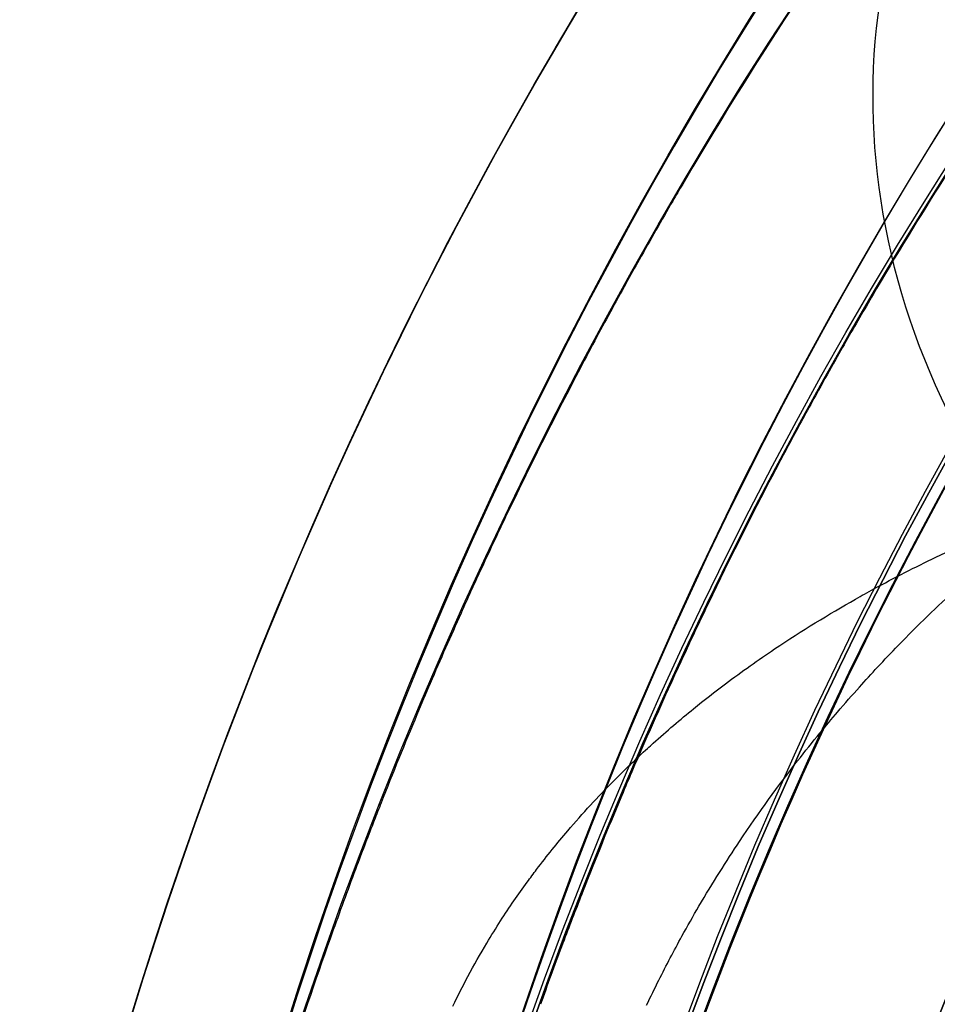
# Model space of a CAD drawing. Units: millimetres. Extents: x 2162 to 9535, y 2354 to 12136.
# Drawn here: x 5077 to 5090, y 3841 to 3855 of the extents above; entities that cross this region are included whole.
import ezdxf

# ---------------------------------------------------------------- set-up
doc = ezdxf.new("R2010")
doc.units = ezdxf.units.MM
doc.layers.add('Dimensions', color=7, linetype='Continuous')
doc.styles.get("Standard").update_dxf_attribs({"font": 'arial.ttf'})
doc.dimstyles.new('Leikkiset keinu', dxfattribs={"dimtxt": 150, "dimasz": 2.5, "dimexe": 0.06, "dimexo": 0.625, "dimtad": 0, "dimtih": 1, "dimtoh": 1, "dimdec": 0, "dimtxsty": 'Standard', "dimcen": 2.5, "dimadec": 0, "dimazin": 0, "dimtfac": 1, "dimtmove": 0, "dimatfit": 3, "dimfxl": 1, "dimarcsym": 0})

# ---------------------------------------------------------------- blocks, each defined once
blk = doc.blocks.new('*D35')
at = {"layer": 'Defpoints', "color": 0, "transparency": 16777216}
for p in [(3501.216, 5337.003, 99.605), (9535.216, 5337.003, 99.605), (9535.216, 2452.155)]:
    blk.add_point(p, dxfattribs=at)
at = {"layer": 'Dimensions', "color": 0, "lineweight": -2, "transparency": 16777216}
for p, q in [((3501.216, 5336.378), (3501.216, 2452.095)), ((9535.216, 5336.378), (9535.216, 2452.095)), ((3503.716, 2452.155), (6293.512, 2452.155)), ((9532.716, 2452.155), (6742.92, 2452.155))]:
    blk.add_line(p, q, dxfattribs=at)
at = {"layer": 'Dimensions', "color": 0, "transparency": 16777216}
for points in [[(3503.716, 2452.571), (3503.716, 2451.738), (3501.216, 2452.155)], [(9532.716, 2452.571), (9532.716, 2451.738), (9535.216, 2452.155)]]:
    blk.add_solid(points, dxfattribs=at)
at = {"layer": 'Dimensions', "color": 0, "transparency": 16777216, "insert": (6518.216, 2452.155), "char_height": 150, "attachment_point": 5}
blk.add_mtext('6034', dxfattribs=at)
blk = doc.blocks.new('*D36')
at = {"layer": 'Defpoints', "color": 0, "transparency": 16777216}
for p in [(2389.073, 8804.003), (5768.216, 8804.003, -125.209), (5207.986, 2988.003, -1825.594)]:
    blk.add_point(p, dxfattribs=at)
at = {"layer": 'Dimensions', "color": 0, "lineweight": -2, "transparency": 16777216}
for p, q in [((5767.591, 8804.003), (2389.013, 8804.003)), ((2389.073, 8801.503), (2389.073, 5973.213)), ((2389.073, 2990.503), (2389.073, 5818.792)), ((5207.361, 2988.003), (2389.013, 2988.003))]:
    blk.add_line(p, q, dxfattribs=at)
at = {"layer": 'Dimensions', "color": 0, "transparency": 16777216}
for points in [[(2388.656, 8801.503), (2389.489, 8801.503), (2389.073, 8804.003)], [(2388.656, 2990.503), (2389.489, 2990.503), (2389.073, 2988.003)]]:
    blk.add_solid(points, dxfattribs=at)
at = {"layer": 'Dimensions', "color": 0, "transparency": 16777216, "insert": (2389.073, 5896.003), "char_height": 150, "attachment_point": 5}
blk.add_mtext('5816', dxfattribs=at)
blk = doc.blocks.new('*D37')
at = {"layer": 'Defpoints', "color": 0, "transparency": 16777216}
for p in [(7342.716, 5327.997, -310), (5063.716, 3814.01, -1973.884), (7342.716, 3476.521)]:
    blk.add_point(p, dxfattribs=at)
at = {"layer": 'Dimensions', "color": 0, "lineweight": -2, "transparency": 16777216}
for p, q in [((7342.716, 5327.372), (7342.716, 3476.461)), ((5063.716, 3813.385), (5063.716, 3476.461)), ((5066.216, 3476.521), (5977.182, 3476.521)), ((7340.216, 3476.521), (6429.25, 3476.521))]:
    blk.add_line(p, q, dxfattribs=at)
at = {"layer": 'Dimensions', "color": 0, "transparency": 16777216}
for points in [[(5066.216, 3476.938), (5066.216, 3476.105), (5063.716, 3476.521)], [(7340.216, 3476.938), (7340.216, 3476.105), (7342.716, 3476.521)]]:
    blk.add_solid(points, dxfattribs=at)
at = {"layer": 'Dimensions', "color": 0, "transparency": 16777216, "insert": (6203.216, 3476.521), "char_height": 150, "attachment_point": 5}
blk.add_mtext('2279', dxfattribs=at)
blk = doc.blocks.new('*D38')
at = {"layer": 'Defpoints', "color": 0, "transparency": 16777216}
for p in [(4580.069, 6911.503), (5733.203, 6911.503, -467.196), (5138.216, 3743.015, -1947.279)]:
    blk.add_point(p, dxfattribs=at)
at = {"layer": 'Dimensions', "color": 0, "lineweight": -2, "transparency": 16777216}
for p, q in [((5732.578, 6911.503), (4580.009, 6911.503)), ((4580.069, 6909.003), (4580.069, 5404.521)), ((4580.069, 3745.515), (4580.069, 5249.997)), ((5137.591, 3743.015), (4580.009, 3743.015))]:
    blk.add_line(p, q, dxfattribs=at)
at = {"layer": 'Dimensions', "color": 0, "transparency": 16777216}
for points in [[(4579.652, 6909.003), (4580.486, 6909.003), (4580.069, 6911.503)], [(4579.652, 3745.515), (4580.486, 3745.515), (4580.069, 3743.015)]]:
    blk.add_solid(points, dxfattribs=at)
at = {"layer": 'Dimensions', "color": 0, "transparency": 16777216, "insert": (4580.069, 5327.259), "char_height": 150, "attachment_point": 5}
blk.add_mtext('3168', dxfattribs=at)

msp = doc.modelspace()

# ---------------------------------------------------------------- linework, layer by layer
at = {"extrusion": (1.55148e-15, -1.62964e-15, -1)}
for centre, radius, start, end in [((-5138.216, 3823.015, 2006.384), 72, 270, 60), ((-5138.216, 3823.015, 2006.384), 60, 270, 90), ((-5138.216, 3823.015, 2006.384), 60, 270, 90), ((-5138.216, 3823.015, 2001.384), 62.071, 286.92799, 73.0722), ((-5138.216, 3823.015, 1946.384), 70.357, 8.95044, 51.04956), ((-5138.216, 3823.015, 1946.384), 62.071, 286.92799, 60), ((-5138.216, 3823.015, 1951.455), 57, 270, 60), ((-5138.216, 3823.015, 1944.384), 57, 270, 60), ((-5138.216, 3823.015, 1944.384), 57, 270, 60), ((-5138.216, 3823.015, 1951.455), 57, 270, 60)]:
    msp.add_arc(centre, radius, start, end, dxfattribs=at)
for centre, radius, start, end in [((5138.216, 3823.015, -2006.384), 72, 120, 270), ((5138.216, 3823.015, -1941.384), 72, 120, 270), ((5138.216, 3823.015, -1941.384), 72, 120, 270), ((5138.216, 3823.015, -2001.384), 62.071, 106.9278, 253.07201), ((5138.216, 3823.015, -1996.313), 57, 90, 270), ((5138.216, 3823.015, -2003.384), 57, 90, 270), ((5138.216, 3823.015, -1996.313), 57, 90, 270), ((5138.216, 3823.015, -2003.384), 57, 90, 270), ((5138.216, 3822.003, -1880.244), 57.15, 0, 180), ((5138.216, 3822.003, -1880.244), 57.15, 0, 180), ((5138.216, 3822.003, -1885.244), 57.15, 0, 180), ((5138.216, 3822.003, -1877.244), 57.15, 0, 180), ((5138.216, 3823.015, -2001.384), 70.357, 128.95044, 171.04956), ((5138.216, 3823.015, -2001.384), 70.357, 128.95044, 171.04956), ((5138.216, 3823.015, -1946.384), 70.357, 128.95044, 171.04956), ((5138.216, 3822.003, -1880.244), 55.15, 0, 180), ((5138.216, 3822.003, -1925.244), 55, 0, 180), ((5138.216, 3823.015, -1946.384), 62.071, 120, 253.07201), ((5138.216, 3823.015, -1941.384), 60, 120, 270), ((5138.216, 3823.015, -1941.384), 60, 120, 270), ((5138.216, 3822.003, -1925.244), 52, 0, 180), ((5138.216, 3822.003, -1877.244), 52, 0, 180), ((5138.216, 3822.003, -1877.244), 52, 0, 180), ((5138.216, 3822.003, -1880.244), 55, 116.9123, 165.9448)]:
    msp.add_arc(centre, radius, start, end)
at = {"extrusion": (-1.3556e-14, 2.47376e-27, -1)}
for centre, radius, start, end in [((-5138.216, 3822.003, 1885.244), 60.15, 0, 180), ((-5138.216, 3822.003, 1885.244), 60.15, 0, 180), ((-5138.216, 3822.003, 1875.244), 57.2, 0, 180), ((-5138.216, 3822.003, 1875.244), 57.2, 0, 180), ((-5138.216, 3822.003, 1880.244), 57.2, 0, 180), ((-5138.216, 3822.003, 1880.244), 57.2, 0, 180), ((-5138.216, 3822.003, 3380.244), 57.15, 0, 180), ((-5138.216, 3822.003, 1880.244), 57.15, 0, 180), ((-5138.216, 3822.003, 3380.244), 57.15, 0, 180), ((-5138.216, 3822.003, 1877.244), 57.15, 0, 180), ((-5138.216, 3822.003, 1880.244), 57.15, 0, 180), ((-5138.216, 3822.003, 1885.244), 57.15, 0, 180), ((-5138.216, 3822.003, 1875.244), 55.2, 0, 180), ((-5138.216, 3822.003, 1880.244), 55.2, 0, 180), ((-5138.216, 3822.003, 1880.244), 55.2, 0, 180), ((-5138.216, 3822.003, 1875.244), 55.2, 0, 180), ((-5138.216, 3822.003, 1880.244), 55.15, 0, 180), ((-5138.216, 3822.003, 3380.244), 55.15, 0, 180), ((-5138.216, 3822.003, 3380.244), 55.15, 0, 180), ((-5138.216, 3822.003, 1925.244), 55, 0, 180), ((-5138.216, 3822.003, 1925.244), 52, 0, 180), ((-5138.216, 3822.003, 1880.244), 55, 14.0552, 63.0877)]:
    msp.add_arc(centre, radius, start, end, dxfattribs=at)
at = {"extrusion": (-0.26352, -0.339301, -0.903013)}
msp.add_arc((1663.549, -6370.363, -972.38), 10, 108.0829, 180, dxfattribs=at)
msp.add_arc((1663.549, -6370.363, -972.38), 10, 108.0829, 180, dxfattribs=at)
for points, knots in [([(5088.6, 3856.007, -1864.228), (5088.225, 3855.459, -1865.12), (5087.841, 3854.88, -1865.987), (5087.45, 3854.264, -1866.822), (5087.096, 3853.707, -1867.577), (5086.736, 3853.121, -1868.306), (5086.369, 3852.497, -1869.005)], [0.006574911, 0.006574911, 0.006574911, 0.006574911, 0.009928806, 0.009928806, 0.009928806, 0.012961114, 0.012961114, 0.012961114, 0.012961114]), ([(5088.6, 3856.007, -1864.228), (5088.225, 3855.459, -1865.12), (5087.841, 3854.88, -1865.987), (5087.45, 3854.264, -1866.822), (5087.096, 3853.707, -1867.577), (5086.736, 3853.121, -1868.306), (5086.369, 3852.497, -1869.005)], [0.006574911, 0.006574911, 0.006574911, 0.006574911, 0.009928806, 0.009928806, 0.009928806, 0.012961114, 0.012961114, 0.012961114, 0.012961114]), ([(5091.138, 3854.403, -1864.069), (5091.117, 3854.372, -1864.122), (5091.096, 3854.342, -1864.175), (5091.075, 3854.311, -1864.228), (5090.719, 3853.791, -1865.119), (5090.354, 3853.241, -1865.985), (5089.982, 3852.655, -1866.822), (5089.664, 3852.156, -1867.534), (5089.341, 3851.63, -1868.226), (5089.011, 3851.072, -1868.891), (5088.95, 3850.967, -1869.015), (5088.888, 3850.862, -1869.139), (5088.826, 3850.755, -1869.261), (5088.702, 3850.542, -1869.506), (5088.576, 3850.324, -1869.748), (5088.45, 3850.1, -1869.985), (5088.374, 3849.965, -1870.128), (5088.298, 3849.829, -1870.269), (5088.221, 3849.69, -1870.409), (5088.107, 3849.484, -1870.618), (5087.992, 3849.273, -1870.822), (5087.877, 3849.059, -1871.021), (5087.785, 3848.888, -1871.18), (5087.693, 3848.715, -1871.337), (5087.6, 3848.539, -1871.489), (5087.307, 3847.98, -1871.975), (5087.013, 3847.397, -1872.426), (5086.719, 3846.785, -1872.838), (5086.59, 3846.517, -1873.017), (5086.461, 3846.244, -1873.189), (5086.333, 3845.965, -1873.353)], [0.00628409, 0.00628409, 0.00628409, 0.00628409, 0.00647894, 0.00647894, 0.00647894, 0.00976745, 0.00976745, 0.00976745, 0.01256818, 0.01256818, 0.01256818, 0.01309144, 0.01309144, 0.01309144, 0.0141392, 0.0141392, 0.0141392, 0.01476986, 0.01476986, 0.01476986, 0.01571023, 0.01571023, 0.01571023, 0.01646213, 0.01646213, 0.01646213, 0.01885227, 0.01885227, 0.01885227, 0.01989561, 0.01989561, 0.01989561, 0.01989561]), ([(5091.138, 3854.403, -1864.069), (5091.117, 3854.372, -1864.122), (5091.096, 3854.342, -1864.175), (5091.075, 3854.311, -1864.228), (5090.719, 3853.791, -1865.119), (5090.354, 3853.241, -1865.985), (5089.982, 3852.655, -1866.822), (5089.664, 3852.156, -1867.534), (5089.341, 3851.63, -1868.226), (5089.011, 3851.072, -1868.891), (5088.95, 3850.967, -1869.015), (5088.888, 3850.862, -1869.139), (5088.826, 3850.755, -1869.261), (5088.702, 3850.542, -1869.506), (5088.576, 3850.324, -1869.748), (5088.45, 3850.1, -1869.985), (5088.374, 3849.965, -1870.128), (5088.298, 3849.829, -1870.269), (5088.221, 3849.69, -1870.409), (5088.107, 3849.484, -1870.618), (5087.992, 3849.273, -1870.822), (5087.877, 3849.059, -1871.021), (5087.785, 3848.888, -1871.18), (5087.693, 3848.715, -1871.337), (5087.6, 3848.539, -1871.489), (5087.307, 3847.98, -1871.975), (5087.013, 3847.397, -1872.426), (5086.719, 3846.785, -1872.838), (5086.59, 3846.517, -1873.017), (5086.461, 3846.244, -1873.189), (5086.333, 3845.965, -1873.353)], [0.00628409, 0.00628409, 0.00628409, 0.00628409, 0.00647894, 0.00647894, 0.00647894, 0.00976745, 0.00976745, 0.00976745, 0.01256818, 0.01256818, 0.01256818, 0.01309144, 0.01309144, 0.01309144, 0.0141392, 0.0141392, 0.0141392, 0.01476986, 0.01476986, 0.01476986, 0.01571023, 0.01571023, 0.01571023, 0.01646213, 0.01646213, 0.01646213, 0.01885227, 0.01885227, 0.01885227, 0.01989561, 0.01989561, 0.01989561, 0.01989561]), ([(5086.369, 3852.497, -1869.005), (5086.324, 3852.42, -1869.091), (5086.279, 3852.343, -1869.176), (5086.233, 3852.265, -1869.261), (5086.082, 3852.004, -1869.545), (5085.929, 3851.737, -1869.824), (5085.775, 3851.463, -1870.097), (5085.716, 3851.358, -1870.202), (5085.656, 3851.251, -1870.306), (5085.597, 3851.144, -1870.409), (5085.455, 3850.888, -1870.655), (5085.312, 3850.626, -1870.894), (5085.17, 3850.36, -1871.126), (5085.094, 3850.218, -1871.249), (5085.019, 3850.076, -1871.37), (5084.943, 3849.932, -1871.489), (5084.614, 3849.304, -1872.007), (5084.285, 3848.649, -1872.486), (5083.956, 3847.961, -1872.917), (5083.84, 3847.719, -1873.068), (5083.724, 3847.473, -1873.213), (5083.609, 3847.223, -1873.353), (5083.522, 3847.036, -1873.457), (5083.435, 3846.845, -1873.558), (5083.349, 3846.652, -1873.655)], [0.012961114, 0.012961114, 0.012961114, 0.012961114, 0.013333987, 0.013333987, 0.013333987, 0.014581253, 0.014581253, 0.014581253, 0.015060295, 0.015060295, 0.015060295, 0.016201393, 0.016201393, 0.016201393, 0.016806165, 0.016806165, 0.016806165, 0.019441671, 0.019441671, 0.019441671, 0.020367268, 0.020367268, 0.020367268, 0.021061811, 0.021061811, 0.021061811, 0.021061811]), ([(5086.369, 3852.497, -1869.005), (5086.324, 3852.42, -1869.091), (5086.279, 3852.343, -1869.176), (5086.233, 3852.265, -1869.261), (5086.082, 3852.004, -1869.545), (5085.929, 3851.737, -1869.824), (5085.775, 3851.463, -1870.097), (5085.716, 3851.358, -1870.202), (5085.656, 3851.251, -1870.306), (5085.597, 3851.144, -1870.409), (5085.455, 3850.888, -1870.655), (5085.312, 3850.626, -1870.894), (5085.17, 3850.36, -1871.126), (5085.094, 3850.218, -1871.249), (5085.019, 3850.076, -1871.37), (5084.943, 3849.932, -1871.489), (5084.614, 3849.304, -1872.007), (5084.285, 3848.649, -1872.486), (5083.956, 3847.961, -1872.917), (5083.84, 3847.719, -1873.068), (5083.724, 3847.473, -1873.213), (5083.609, 3847.223, -1873.353), (5083.522, 3847.036, -1873.457), (5083.435, 3846.845, -1873.558), (5083.349, 3846.652, -1873.655)], [0.012961114, 0.012961114, 0.012961114, 0.012961114, 0.013333987, 0.013333987, 0.013333987, 0.014581253, 0.014581253, 0.014581253, 0.015060295, 0.015060295, 0.015060295, 0.016201393, 0.016201393, 0.016201393, 0.016806165, 0.016806165, 0.016806165, 0.019441671, 0.019441671, 0.019441671, 0.020367268, 0.020367268, 0.020367268, 0.021061811, 0.021061811, 0.021061811, 0.021061811]), ([(5085.967, 3844.878, -1865.138), (5086.153, 3845.045, -1864.797), (5086.336, 3845.201, -1864.452), (5086.518, 3845.349, -1864.104), (5086.663, 3845.467, -1863.825), (5086.808, 3845.579, -1863.544), (5086.951, 3845.687, -1863.261), (5087.177, 3845.856, -1862.815), (5087.4, 3846.014, -1862.363), (5087.622, 3846.163, -1861.908), (5087.995, 3846.413, -1861.141), (5088.361, 3846.637, -1860.363), (5088.723, 3846.841, -1859.577), (5088.807, 3846.888, -1859.396), (5088.89, 3846.935, -1859.214), (5088.972, 3846.98, -1859.032), (5089.257, 3847.135, -1858.406), (5089.54, 3847.278, -1857.773), (5089.818, 3847.412, -1857.138), (5090.182, 3847.587, -1856.31), (5090.539, 3847.744, -1855.477), (5090.892, 3847.888, -1854.638)], [0.02704811, 0.02704811, 0.02704811, 0.02704811, 0.02831089, 0.02831089, 0.02831089, 0.02932063, 0.02932063, 0.02932063, 0.03091145, 0.03091145, 0.03091145, 0.03359056, 0.03359056, 0.03359056, 0.0342074, 0.0342074, 0.0342074, 0.03632813, 0.03632813, 0.03632813, 0.03909417, 0.03909417, 0.03909417, 0.03909417]), ([(5085.967, 3844.878, -1865.138), (5086.153, 3845.045, -1864.797), (5086.336, 3845.201, -1864.452), (5086.518, 3845.349, -1864.104), (5086.663, 3845.467, -1863.825), (5086.808, 3845.579, -1863.544), (5086.951, 3845.687, -1863.261), (5087.177, 3845.856, -1862.815), (5087.4, 3846.014, -1862.363), (5087.622, 3846.163, -1861.908), (5087.995, 3846.413, -1861.141), (5088.361, 3846.637, -1860.363), (5088.723, 3846.841, -1859.577), (5088.807, 3846.888, -1859.396), (5088.89, 3846.935, -1859.214), (5088.972, 3846.98, -1859.032), (5089.257, 3847.135, -1858.406), (5089.54, 3847.278, -1857.773), (5089.818, 3847.412, -1857.138), (5090.182, 3847.587, -1856.31), (5090.539, 3847.744, -1855.477), (5090.892, 3847.888, -1854.638)], [0.02704811, 0.02704811, 0.02704811, 0.02704811, 0.02831089, 0.02831089, 0.02831089, 0.02932063, 0.02932063, 0.02932063, 0.03091145, 0.03091145, 0.03091145, 0.03359056, 0.03359056, 0.03359056, 0.0342074, 0.0342074, 0.0342074, 0.03632813, 0.03632813, 0.03632813, 0.03909417, 0.03909417, 0.03909417, 0.03909417]), ([(5089.025, 3845.914, -1865.651), (5089.119, 3846.015, -1865.462), (5089.213, 3846.113, -1865.271), (5089.306, 3846.209, -1865.079), (5089.575, 3846.486, -1864.523), (5089.84, 3846.743, -1863.957), (5090.102, 3846.984, -1863.382)], [0.030921516, 0.030921516, 0.030921516, 0.030921516, 0.031626134, 0.031626134, 0.031626134, 0.033665971, 0.033665971, 0.033665971, 0.033665971]), ([(5089.025, 3845.914, -1865.651), (5089.119, 3846.015, -1865.462), (5089.213, 3846.113, -1865.271), (5089.306, 3846.209, -1865.079), (5089.575, 3846.486, -1864.523), (5089.84, 3846.743, -1863.957), (5090.102, 3846.984, -1863.382)], [0.030921516, 0.030921516, 0.030921516, 0.030921516, 0.031626134, 0.031626134, 0.031626134, 0.033665971, 0.033665971, 0.033665971, 0.033665971]), ([(5083.349, 3846.652, -1873.655), (5083.208, 3846.339, -1873.813), (5083.067, 3846.019, -1873.961), (5082.928, 3845.694, -1874.096), (5082.868, 3845.553, -1874.155), (5082.808, 3845.41, -1874.212), (5082.748, 3845.267, -1874.267)], [0.021061811, 0.021061811, 0.021061811, 0.021061811, 0.022190048, 0.022190048, 0.022190048, 0.02268195, 0.02268195, 0.02268195, 0.02268195]), ([(5083.349, 3846.652, -1873.655), (5083.208, 3846.339, -1873.813), (5083.067, 3846.019, -1873.961), (5082.928, 3845.694, -1874.096), (5082.868, 3845.553, -1874.155), (5082.808, 3845.41, -1874.212), (5082.748, 3845.267, -1874.267)], [0.021061811, 0.021061811, 0.021061811, 0.021061811, 0.022190048, 0.022190048, 0.022190048, 0.02268195, 0.02268195, 0.02268195, 0.02268195]), ([(5086.333, 3845.965, -1873.353), (5086.267, 3845.824, -1873.435), (5086.202, 3845.681, -1873.516), (5086.137, 3845.537, -1873.594), (5085.986, 3845.204, -1873.774), (5085.835, 3844.861, -1873.943), (5085.686, 3844.513, -1874.096)], [0.019895608, 0.019895608, 0.019895608, 0.019895608, 0.020423296, 0.020423296, 0.020423296, 0.02164224, 0.02164224, 0.02164224, 0.02164224]), ([(5086.333, 3845.965, -1873.353), (5086.267, 3845.824, -1873.435), (5086.202, 3845.681, -1873.516), (5086.137, 3845.537, -1873.594), (5085.986, 3845.204, -1873.774), (5085.835, 3844.861, -1873.943), (5085.686, 3844.513, -1874.096)], [0.019895608, 0.019895608, 0.019895608, 0.019895608, 0.020423296, 0.020423296, 0.020423296, 0.02164224, 0.02164224, 0.02164224, 0.02164224]), ([(5086.59, 3842.657, -1869.853), (5086.684, 3842.817, -1869.727), (5086.777, 3842.971, -1869.595), (5086.871, 3843.119, -1869.46), (5086.962, 3843.265, -1869.326), (5087.053, 3843.406, -1869.189), (5087.144, 3843.542, -1869.047), (5087.409, 3843.94, -1868.635), (5087.673, 3844.301, -1868.191), (5087.935, 3844.637, -1867.725), (5088.036, 3844.767, -1867.544), (5088.138, 3844.894, -1867.359), (5088.239, 3845.017, -1867.172), (5088.32, 3845.115, -1867.023), (5088.4, 3845.21, -1866.872), (5088.48, 3845.304, -1866.719), (5088.58, 3845.421, -1866.528), (5088.68, 3845.534, -1866.336), (5088.778, 3845.644, -1866.142), (5088.861, 3845.736, -1865.979), (5088.943, 3845.826, -1865.816), (5089.025, 3845.914, -1865.651)], [0.025037356, 0.025037356, 0.025037356, 0.025037356, 0.025702675, 0.025702675, 0.025702675, 0.026355112, 0.026355112, 0.026355112, 0.028254212, 0.028254212, 0.028254212, 0.028990623, 0.028990623, 0.028990623, 0.02957629, 0.02957629, 0.02957629, 0.030308379, 0.030308379, 0.030308379, 0.030921516, 0.030921516, 0.030921516, 0.030921516]), ([(5086.59, 3842.657, -1869.853), (5086.684, 3842.817, -1869.727), (5086.777, 3842.971, -1869.595), (5086.871, 3843.119, -1869.46), (5086.962, 3843.265, -1869.326), (5087.053, 3843.406, -1869.189), (5087.144, 3843.542, -1869.047), (5087.409, 3843.94, -1868.635), (5087.673, 3844.301, -1868.191), (5087.935, 3844.637, -1867.725), (5088.036, 3844.767, -1867.544), (5088.138, 3844.894, -1867.359), (5088.239, 3845.017, -1867.172), (5088.32, 3845.115, -1867.023), (5088.4, 3845.21, -1866.872), (5088.48, 3845.304, -1866.719), (5088.58, 3845.421, -1866.528), (5088.68, 3845.534, -1866.336), (5088.778, 3845.644, -1866.142), (5088.861, 3845.736, -1865.979), (5088.943, 3845.826, -1865.816), (5089.025, 3845.914, -1865.651)], [0.025037356, 0.025037356, 0.025037356, 0.025037356, 0.025702675, 0.025702675, 0.025702675, 0.026355112, 0.026355112, 0.026355112, 0.028254212, 0.028254212, 0.028254212, 0.028990623, 0.028990623, 0.028990623, 0.02957629, 0.02957629, 0.02957629, 0.030308379, 0.030308379, 0.030308379, 0.030921516, 0.030921516, 0.030921516, 0.030921516]), ([(5084.25, 3842.986, -1867.975), (5084.292, 3843.044, -1867.915), (5084.335, 3843.102, -1867.853), (5084.378, 3843.158, -1867.791), (5084.519, 3843.345, -1867.583), (5084.661, 3843.519, -1867.366), (5084.802, 3843.684, -1867.142), (5085.009, 3843.928, -1866.812), (5085.216, 3844.15, -1866.467), (5085.421, 3844.357, -1866.111), (5085.578, 3844.516, -1865.839), (5085.735, 3844.666, -1865.56), (5085.891, 3844.809, -1865.276)], [0.023212164, 0.023212164, 0.023212164, 0.023212164, 0.023493693, 0.023493693, 0.023493693, 0.024433857, 0.024433857, 0.024433857, 0.025818681, 0.025818681, 0.025818681, 0.026877243, 0.026877243, 0.026877243, 0.026877243]), ([(5084.25, 3842.986, -1867.975), (5084.292, 3843.044, -1867.915), (5084.335, 3843.102, -1867.853), (5084.378, 3843.158, -1867.791), (5084.519, 3843.345, -1867.583), (5084.661, 3843.519, -1867.366), (5084.802, 3843.684, -1867.142), (5085.009, 3843.928, -1866.812), (5085.216, 3844.15, -1866.467), (5085.421, 3844.357, -1866.111), (5085.578, 3844.516, -1865.839), (5085.735, 3844.666, -1865.56), (5085.891, 3844.809, -1865.276)], [0.023212164, 0.023212164, 0.023212164, 0.023212164, 0.023493693, 0.023493693, 0.023493693, 0.024433857, 0.024433857, 0.024433857, 0.025818681, 0.025818681, 0.025818681, 0.026877243, 0.026877243, 0.026877243, 0.026877243]), ([(5083.441, 3841.7, -1868.973), (5083.526, 3841.858, -1868.889), (5083.612, 3842.01, -1868.795), (5083.699, 3842.155, -1868.693), (5083.762, 3842.259, -1868.62), (5083.825, 3842.361, -1868.543), (5083.888, 3842.46, -1868.462), (5084.008, 3842.645, -1868.311), (5084.129, 3842.821, -1868.146), (5084.25, 3842.986, -1867.975)], [0.021395257, 0.021395257, 0.021395257, 0.021395257, 0.021990471, 0.021990471, 0.021990471, 0.022415393, 0.022415393, 0.022415393, 0.023212164, 0.023212164, 0.023212164, 0.023212164]), ([(5083.441, 3841.7, -1868.973), (5083.526, 3841.858, -1868.889), (5083.612, 3842.01, -1868.795), (5083.699, 3842.155, -1868.693), (5083.762, 3842.259, -1868.62), (5083.825, 3842.361, -1868.543), (5083.888, 3842.46, -1868.462), (5084.008, 3842.645, -1868.311), (5084.129, 3842.821, -1868.146), (5084.25, 3842.986, -1867.975)], [0.021395257, 0.021395257, 0.021395257, 0.021395257, 0.021990471, 0.021990471, 0.021990471, 0.022415393, 0.022415393, 0.022415393, 0.023212164, 0.023212164, 0.023212164, 0.023212164]), ([(5086.044, 3841.65, -1870.513), (5086.147, 3841.856, -1870.404), (5086.252, 3842.055, -1870.284), (5086.358, 3842.248, -1870.152), (5086.435, 3842.388, -1870.058), (5086.512, 3842.524, -1869.958), (5086.59, 3842.657, -1869.853)], [0.023719601, 0.023719601, 0.023719601, 0.023719601, 0.024485027, 0.024485027, 0.024485027, 0.025037356, 0.025037356, 0.025037356, 0.025037356]), ([(5086.044, 3841.65, -1870.513), (5086.147, 3841.856, -1870.404), (5086.252, 3842.055, -1870.284), (5086.358, 3842.248, -1870.152), (5086.435, 3842.388, -1870.058), (5086.512, 3842.524, -1869.958), (5086.59, 3842.657, -1869.853)], [0.023719601, 0.023719601, 0.023719601, 0.023719601, 0.024485027, 0.024485027, 0.024485027, 0.025037356, 0.025037356, 0.025037356, 0.025037356]), ([(5081.603, 3842.325, -1875.022), (5081.393, 3841.739, -1875.101), (5081.192, 3841.15, -1875.141), (5081, 3840.558, -1875.139), (5080.859, 3840.124, -1875.138), (5080.723, 3839.687, -1875.115), (5080.592, 3839.249, -1875.07), (5080.543, 3839.085, -1875.053), (5080.494, 3838.92, -1875.034), (5080.446, 3838.755, -1875.01), (5080.343, 3838.401, -1874.961), (5080.245, 3838.051, -1874.898), (5080.151, 3837.702, -1874.822), (5080.086, 3837.462, -1874.769), (5080.023, 3837.223, -1874.711), (5079.962, 3836.985, -1874.646), (5079.893, 3836.719, -1874.574), (5079.827, 3836.453, -1874.494), (5079.763, 3836.19, -1874.407)], [0.025922228, 0.025922228, 0.025922228, 0.025922228, 0.027793617, 0.027793617, 0.027793617, 0.029162507, 0.029162507, 0.029162507, 0.029676994, 0.029676994, 0.029676994, 0.030782646, 0.030782646, 0.030782646, 0.03154621, 0.03154621, 0.03154621, 0.032402786, 0.032402786, 0.032402786, 0.032402786]), ([(5081.603, 3842.325, -1875.022), (5081.393, 3841.739, -1875.101), (5081.192, 3841.15, -1875.141), (5081, 3840.558, -1875.139), (5080.859, 3840.124, -1875.138), (5080.723, 3839.687, -1875.115), (5080.592, 3839.249, -1875.07), (5080.543, 3839.085, -1875.053), (5080.494, 3838.92, -1875.034), (5080.446, 3838.755, -1875.01), (5080.343, 3838.401, -1874.961), (5080.245, 3838.051, -1874.898), (5080.151, 3837.702, -1874.822), (5080.086, 3837.462, -1874.769), (5080.023, 3837.223, -1874.711), (5079.962, 3836.985, -1874.646), (5079.893, 3836.719, -1874.574), (5079.827, 3836.453, -1874.494), (5079.763, 3836.19, -1874.407)], [0.025922228, 0.025922228, 0.025922228, 0.025922228, 0.027793617, 0.027793617, 0.027793617, 0.029162507, 0.029162507, 0.029162507, 0.029676994, 0.029676994, 0.029676994, 0.030782646, 0.030782646, 0.030782646, 0.03154621, 0.03154621, 0.03154621, 0.032402786, 0.032402786, 0.032402786, 0.032402786])]:
    msp.add_open_spline(points, degree=3, knots=knots)
for points in [[(5082.748, 3845.267, -1874.267), (5082.582, 3844.873, -1874.417), (5082.419, 3844.473, -1874.549), (5082.258, 3844.065, -1874.662)], [(5082.748, 3845.267, -1874.267), (5082.582, 3844.873, -1874.417), (5082.419, 3844.473, -1874.549), (5082.258, 3844.065, -1874.662)], [(5085.891, 3844.809, -1865.276), (5085.916, 3844.832, -1865.23), (5085.942, 3844.855, -1865.184), (5085.967, 3844.878, -1865.138)], [(5085.891, 3844.809, -1865.276), (5085.916, 3844.832, -1865.23), (5085.942, 3844.855, -1865.184), (5085.967, 3844.878, -1865.138)], [(5085.686, 3844.513, -1874.096), (5085.643, 3844.412, -1874.14), (5085.6, 3844.311, -1874.183), (5085.557, 3844.209, -1874.225)], [(5085.686, 3844.513, -1874.096), (5085.643, 3844.412, -1874.14), (5085.6, 3844.311, -1874.183), (5085.557, 3844.209, -1874.225)], [(5085.557, 3844.209, -1874.225), (5085.385, 3843.803, -1874.392), (5085.216, 3843.388, -1874.538), (5085.049, 3842.964, -1874.662)], [(5085.557, 3844.209, -1874.225), (5085.385, 3843.803, -1874.392), (5085.216, 3843.388, -1874.538), (5085.049, 3842.964, -1874.662)], [(5082.258, 3844.065, -1874.662), (5082.227, 3843.985, -1874.684), (5082.196, 3843.906, -1874.706), (5082.165, 3843.826, -1874.726)], [(5082.258, 3844.065, -1874.662), (5082.227, 3843.985, -1874.684), (5082.196, 3843.906, -1874.706), (5082.165, 3843.826, -1874.726)], [(5082.165, 3843.826, -1874.726), (5082.086, 3843.623, -1874.779), (5082.007, 3843.419, -1874.826), (5081.93, 3843.213, -1874.869)], [(5082.165, 3843.826, -1874.726), (5082.086, 3843.623, -1874.779), (5082.007, 3843.419, -1874.826), (5081.93, 3843.213, -1874.869)], [(5081.93, 3843.213, -1874.869), (5081.821, 3842.924, -1874.929), (5081.713, 3842.63, -1874.98), (5081.607, 3842.336, -1875.02)], [(5081.93, 3843.213, -1874.869), (5081.821, 3842.924, -1874.929), (5081.713, 3842.63, -1874.98), (5081.607, 3842.336, -1875.02)], [(5085.049, 3842.964, -1874.662), (5085.03, 3842.917, -1874.676), (5085.012, 3842.869, -1874.69), (5084.993, 3842.821, -1874.703)], [(5085.049, 3842.964, -1874.662), (5085.03, 3842.917, -1874.676), (5085.012, 3842.869, -1874.69), (5084.993, 3842.821, -1874.703)], [(5084.993, 3842.821, -1874.703), (5084.907, 3842.602, -1874.765), (5084.822, 3842.379, -1874.82), (5084.737, 3842.155, -1874.869)], [(5084.993, 3842.821, -1874.703), (5084.907, 3842.602, -1874.765), (5084.822, 3842.379, -1874.82), (5084.737, 3842.155, -1874.869)], [(5081.607, 3842.336, -1875.02), (5081.606, 3842.332, -1875.021), (5081.605, 3842.329, -1875.021), (5081.603, 3842.325, -1875.022)], [(5081.607, 3842.336, -1875.02), (5081.606, 3842.332, -1875.021), (5081.605, 3842.329, -1875.021), (5081.603, 3842.325, -1875.022)], [(5084.737, 3842.155, -1874.869), (5084.64, 3841.897, -1874.926), (5084.543, 3841.634, -1874.974), (5084.448, 3841.371, -1875.013)], [(5084.737, 3842.155, -1874.869), (5084.64, 3841.897, -1874.926), (5084.543, 3841.634, -1874.974), (5084.448, 3841.371, -1875.013)], [(5083.237, 3841.297, -1869.16), (5083.304, 3841.437, -1869.105), (5083.372, 3841.571, -1869.042), (5083.441, 3841.7, -1868.973)], [(5083.237, 3841.297, -1869.16), (5083.304, 3841.437, -1869.105), (5083.372, 3841.571, -1869.042), (5083.441, 3841.7, -1868.973)], [(5085.877, 3841.309, -1870.68), (5085.932, 3841.425, -1870.628), (5085.988, 3841.539, -1870.572), (5086.044, 3841.65, -1870.513)], [(5085.877, 3841.309, -1870.68), (5085.932, 3841.425, -1870.628), (5085.988, 3841.539, -1870.572), (5086.044, 3841.65, -1870.513)], [(5084.448, 3841.371, -1875.013), (5084.442, 3841.355, -1875.015), (5084.436, 3841.338, -1875.018), (5084.431, 3841.322, -1875.02)], [(5084.448, 3841.371, -1875.013), (5084.442, 3841.355, -1875.015), (5084.436, 3841.338, -1875.018), (5084.431, 3841.322, -1875.02)]]:
    msp.add_open_spline(points, degree=3)

# ---------------------------------------------------------------- dimensions: what is measured, and where the dimension line sits
at = {"layer": 'Dimensions'}
for base, p1, p2, picture, middle in [((2389.073, 8804.003), (5207.986, 2988.003, -1825.594), (5768.216, 8804.003, -125.209), '*D36', (2389.073, 5896.003)), ((4580.069, 6911.503), (5138.216, 3743.015, -1947.279), (5733.203, 6911.503, -467.196), '*D38', (4580.069, 5327.259))]:
    dim = msp.add_linear_dim(base=base, p1=p1, p2=p2, angle=90, dimstyle='Leikkiset keinu', override={"dimlfac": 1}, dxfattribs=at)
    dim.commit()
    dim.dimension.update_dxf_attribs({"geometry": picture, "text_midpoint": middle})
for base, p1, p2, picture, middle in [((9535.216, 2452.155), (3501.216, 5337.003, 99.605), (9535.216, 5337.003, 99.605), '*D35', (6518.216, 2452.155)), ((7342.716, 3476.521), (5063.716, 3814.01, -1973.884), (7342.716, 5327.997, -310), '*D37', (6203.216, 3476.521))]:
    dim = msp.add_linear_dim(base=base, p1=p1, p2=p2, dimstyle='Leikkiset keinu', override={"dimlfac": 1}, dxfattribs=at)
    dim.commit()
    dim.dimension.update_dxf_attribs({"geometry": picture, "text_midpoint": middle})

doc.saveas('drawing.dxf')
